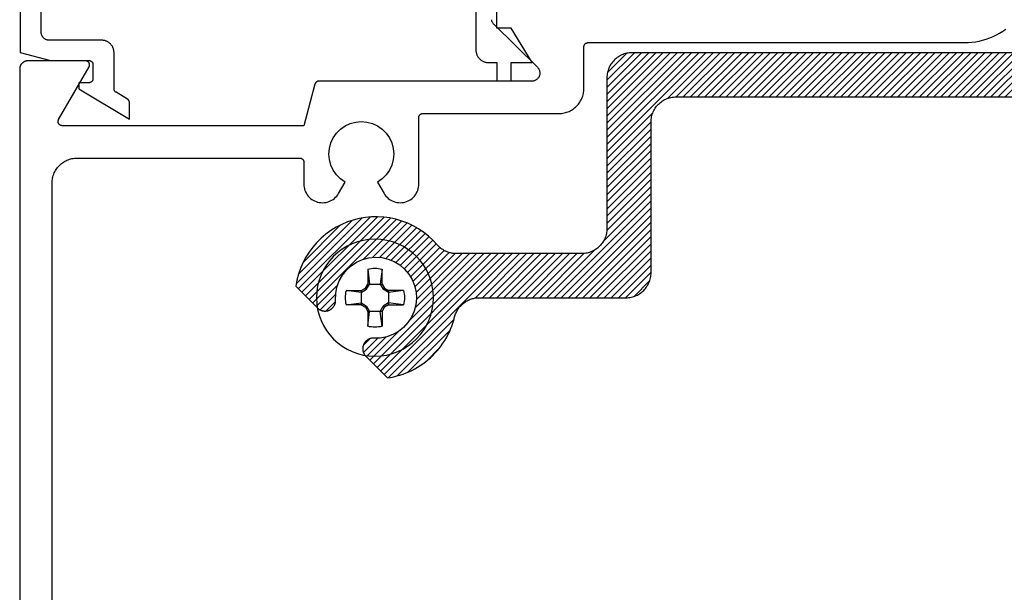
# Model space of a CAD drawing. Units: inches. Extents: x 0 to 108, y 0 to 43.
# Drawn here: x 24 to 26, y 8 to 10 of the extents above; entities that cross this region are included whole.
import ezdxf

# ---------------------------------------------------------------- set-up
doc = ezdxf.new("R2010")
doc.units = ezdxf.units.IN
doc.header["$MEASUREMENT"] = 0
doc.layers.add('Arcadia-Profile', color=5, linetype='Continuous')
doc.layers.add('Arcadia-Shade', color=8, linetype='Continuous')

# ---------------------------------------------------------------- blocks, each defined once
blk = doc.blocks.new('#10_Screw')
at = {"layer": 'Arcadia-Profile'}
for p, q in [((-0.0177, 0.0707), (-0.0131, 0.0337)), ((-0.0177, 0.0337), (-0.0177, 0.0707)), ((0.0177, 0.0707), (0.0131, 0.0337)), ((0.0177, 0.0707), (0.0177, 0.0337)), ((-0.0177, 0.0337), (-0.0235, 0.0235)), ((-0.0131, 0.0337), (-0.0207, 0.0207)), ((0.0177, 0.0337), (-0.0177, 0.0337)), ((0.0207, 0.0207), (0.0131, 0.0337)), ((0.0235, 0.0235), (0.0177, 0.0337)), ((-0.0707, 0.0177), (-0.0337, 0.0131)), ((-0.0707, 0.0177), (-0.0337, 0.0177)), ((-0.0235, 0.0235), (-0.0337, 0.0177)), ((-0.0337, 0.0131), (-0.0207, 0.0207)), ((-0.0337, 0.0177), (-0.0337, -0.0177)), ((-0.0207, 0.0207), (-0.0235, 0.0235)), ((0.0207, 0.0207), (0.0235, 0.0235)), ((0.0337, 0.0131), (0.0207, 0.0207)), ((0.0337, 0.0177), (0.0235, 0.0235)), ((0.0337, 0.0131), (0.0707, 0.0177)), ((0.0707, 0.0177), (0.0337, 0.0177)), ((0.0337, 0.0177), (0.0337, -0.0177)), ((-0.0707, -0.0177), (-0.0337, -0.0131)), ((-0.0337, -0.0177), (-0.0707, -0.0177)), ((-0.0337, -0.0131), (-0.0207, -0.0207)), ((-0.0337, -0.0177), (-0.0235, -0.0235)), ((-0.0207, -0.0207), (-0.0235, -0.0235)), ((-0.0177, -0.0337), (-0.0235, -0.0235)), ((-0.0131, -0.0337), (-0.0207, -0.0207)), ((0.0207, -0.0207), (0.0131, -0.0337)), ((0.0235, -0.0235), (0.0177, -0.0337)), ((0.0337, -0.0131), (0.0207, -0.0207)), ((0.0207, -0.0207), (0.0235, -0.0235)), ((0.0337, -0.0177), (0.0235, -0.0235)), ((0.0707, -0.0177), (0.0337, -0.0131)), ((0.0337, -0.0177), (0.0707, -0.0177)), ((-0.0177, -0.0707), (-0.0131, -0.0337)), ((-0.0177, -0.0337), (-0.0177, -0.0707)), ((-0.0177, -0.0337), (0.0177, -0.0337)), ((0.0177, -0.0707), (0.0131, -0.0337)), ((0.0177, -0.0337), (0.0177, -0.0707))]:
    blk.add_line(p, q, dxfattribs=at)
blk.add_circle((0, 0), 0.1445, dxfattribs=at)
for start, end in [(75.9495, 104.0504), (165.9498, 194.0504), (0, 14.0503), (345.9495, 0), (255.9496, 284.0505)]:
    blk.add_arc((0, 0), 0.0728, start, end, dxfattribs=at)

msp = doc.modelspace()

# ---------------------------------------------------------------- hatches: boundary and pattern name
at = {"layer": 'Arcadia-Shade', "lineweight": -3}
h = msp.add_hatch(dxfattribs=at)
h.set_pattern_fill('ANSI31', color=256, scale=0.1, style=0)
h.set_pattern_definition([(45, (-262.391798, -490.751071), (-0.00883883476, 0.00883883476), [])])
h.paths.add_polyline_path([(26.93574, 10.19218), (26.93574, 10.34568), (26.93569, 10.34749), (26.93555, 10.34929), (26.93532, 10.35108), (26.93499, 10.35286), (26.93457, 10.35461), (26.93405, 10.35634), (26.93345, 10.35805), (26.93276, 10.35972), (26.93198, 10.36135), (26.93112, 10.36293), (26.93018, 10.36447), (26.92915, 10.36596), (26.92805, 10.36739), (26.92688, 10.36877), (26.92564, 10.37008), (26.92433, 10.37132), (26.92295, 10.37249), (26.92152, 10.37359), (26.92003, 10.37462), (26.91849, 10.37556), (26.9169, 10.37642), (26.91527, 10.3772), (26.91361, 10.37789), (26.9119, 10.37849), (26.91017, 10.37901), (26.90841, 10.37943), (26.90664, 10.37976), (26.90485, 10.37999), (26.90305, 10.38014), (26.90124, 10.38018), (26.90024, 10.38018), (26.89844, 10.38014), (26.89664, 10.37999), (26.89484, 10.37976), (26.89307, 10.37943), (26.89131, 10.37901), (26.88958, 10.37849), (26.88788, 10.37789), (26.88621, 10.3772), (26.88458, 10.37642), (26.88299, 10.37556), (26.88145, 10.37462), (26.87996, 10.37359), (26.87853, 10.37249), (26.87716, 10.37132), (26.87585, 10.37008), (26.8746, 10.36877), (26.87343, 10.36739), (26.87233, 10.36596), (26.87131, 10.36447), (26.87036, 10.36293), (26.8695, 10.36135), (26.86872, 10.35972), (26.86803, 10.35805), (26.86743, 10.35634), (26.86692, 10.35461), (26.8665, 10.35286), (26.86617, 10.35108), (26.86593, 10.34929), (26.86579, 10.34749), (26.86574, 10.34568), (26.86574, 10.19218), (26.86566, 10.18894), (26.8654, 10.1857), (26.86498, 10.18248), (26.86439, 10.17929), (26.86363, 10.17614), (26.86271, 10.17302), (26.86162, 10.16996), (26.86038, 10.16697), (26.85898, 10.16404), (26.85744, 10.16118), (26.85574, 10.15842), (26.8539, 10.15574), (26.85192, 10.15317), (26.84982, 10.1507), (26.84758, 10.14834), (26.84523, 10.14611), (26.84276, 10.144), (26.84018, 10.14202), (26.83751, 10.14019), (26.83474, 10.13849), (26.83189, 10.13694), (26.82896, 10.13554), (26.82596, 10.1343), (26.8229, 10.13322), (26.81979, 10.1323), (26.81663, 10.13154), (26.81344, 10.13095), (26.81022, 10.13052), (26.80699, 10.13027), (26.80374, 10.13018), (26.65374, 10.13018), (26.6505, 10.1301), (26.64726, 10.12984), (26.64404, 10.12942), (26.64085, 10.12883), (26.63769, 10.12807), (26.63458, 10.12715), (26.63152, 10.12606), (26.62852, 10.12482), (26.62559, 10.12343), (26.62274, 10.12188), (26.61997, 10.12018), (26.6173, 10.11834), (26.61472, 10.11637), (26.61226, 10.11426), (26.6099, 10.11202), (26.60767, 10.10967), (26.60556, 10.1072), (26.60358, 10.10463), (26.60174, 10.10195), (26.60005, 10.09918), (26.5985, 10.09633), (26.5971, 10.0934), (26.59586, 10.0904), (26.59478, 10.08734), (26.59385, 10.08423), (26.5931, 10.08107), (26.5925, 10.07788), (26.59208, 10.07466), (26.59183, 10.07143), (26.59174, 10.06818), (26.59174, 9.69218), (26.59166, 9.68894), (26.5914, 9.6857), (26.59098, 9.68248), (26.59039, 9.67929), (26.58963, 9.67614), (26.58871, 9.67302), (26.58762, 9.66996), (26.58638, 9.66697), (26.58498, 9.66404), (26.58343, 9.66118), (26.58174, 9.65842), (26.5799, 9.65574), (26.57792, 9.65317), (26.57582, 9.6507), (26.57358, 9.64834), (26.57123, 9.64611), (26.56876, 9.644), (26.56618, 9.64202), (26.56351, 9.64019), (26.56074, 9.63849), (26.55789, 9.63694), (26.55496, 9.63554), (26.55196, 9.6343), (26.5489, 9.63322), (26.54579, 9.6323), (26.54263, 9.63154), (26.53944, 9.63095), (26.53622, 9.63052), (26.53299, 9.63027), (26.52974, 9.63018), (25.56874, 9.63018), (25.5655, 9.6301), (25.56226, 9.62984), (25.55904, 9.62942), (25.55585, 9.62883), (25.55269, 9.62807), (25.54958, 9.62715), (25.54652, 9.62607), (25.54352, 9.62482), (25.54059, 9.62343), (25.53774, 9.62188), (25.53497, 9.62018), (25.5323, 9.61834), (25.52972, 9.61637), (25.52726, 9.61426), (25.5249, 9.61202), (25.52267, 9.60967), (25.52056, 9.6072), (25.51858, 9.60463), (25.51674, 9.60195), (25.51505, 9.59918), (25.5135, 9.59633), (25.5121, 9.5934), (25.51086, 9.5904), (25.50978, 9.58734), (25.50885, 9.58423), (25.5081, 9.58107), (25.5075, 9.57788), (25.50708, 9.57466), (25.50683, 9.57143), (25.50674, 9.56818), (25.50674, 9.19618), (25.50666, 9.19294), (25.5064, 9.1897), (25.50598, 9.18648), (25.50539, 9.18329), (25.50463, 9.18014), (25.50371, 9.17702), (25.50262, 9.17396), (25.50138, 9.17097), (25.49998, 9.16804), (25.49843, 9.16518), (25.49674, 9.16242), (25.4949, 9.15974), (25.49292, 9.15717), (25.49082, 9.1547), (25.48858, 9.15234), (25.48623, 9.15011), (25.48376, 9.148), (25.48118, 9.14602), (25.47851, 9.14419), (25.47574, 9.14249), (25.47289, 9.14094), (25.46996, 9.13954), (25.46696, 9.1383), (25.4639, 9.13722), (25.46079, 9.1363), (25.45763, 9.13554), (25.45444, 9.13495), (25.45122, 9.13452), (25.44799, 9.13427), (25.44474, 9.13418), (25.13474, 9.13418), (25.13297, 9.13421), (25.13119, 9.13429), (25.12942, 9.13441), (25.12765, 9.13459), (25.12589, 9.13482), (25.12414, 9.1351), (25.12239, 9.13543), (25.12065, 9.13581), (25.11893, 9.13623), (25.11722, 9.13671), (25.11552, 9.13724), (25.11384, 9.13781), (25.11218, 9.13844), (25.11053, 9.13911), (25.10891, 9.13982), (25.1073, 9.14059), (25.10572, 9.1414), (25.10416, 9.14225), (25.10263, 9.14315), (25.10112, 9.14409), (25.09964, 9.14507), (25.09819, 9.1461), (25.09677, 9.14717), (25.09539, 9.14828), (25.09403, 9.14942), (25.09271, 9.15061), (25.09142, 9.15183), (25.09016, 9.15309), (25.08895, 9.15439), (25.08777, 9.15572), (25.07738, 9.16689), (25.06617, 9.17723), (25.0542, 9.18669), (25.04155, 9.19521), (25.02829, 9.20274), (25.01449, 9.20924), (25.00023, 9.21467), (24.98561, 9.219), (24.97069, 9.22219), (24.95558, 9.22425), (24.94035, 9.22514), (24.9251, 9.22487), (24.90991, 9.22344), (24.89488, 9.22086), (24.88009, 9.21714), (24.86562, 9.2123), (24.85156, 9.20637), (24.838, 9.19939), (24.82501, 9.1914), (24.81267, 9.18244), (24.80104, 9.17256), (24.7902, 9.16183), (24.78021, 9.1503), (24.77113, 9.13805), (24.76301, 9.12514), (24.7559, 9.11164), (24.74983, 9.09765), (24.74485, 9.08323), (24.74098, 9.06847), (24.73825, 9.05347), (24.79178, 8.99993), (24.79244, 8.9993), (24.79311, 8.9987), (24.79381, 8.99811), (24.79452, 8.99755), (24.79526, 8.99702), (24.79601, 8.99651), (24.79678, 8.99603), (24.79756, 8.99558), (24.79837, 8.99515), (24.79918, 8.99476), (24.80001, 8.99439), (24.80085, 8.99405), (24.8017, 8.99374), (24.80257, 8.99346), (24.80344, 8.99321), (24.80432, 8.99299), (24.80521, 8.9928), (24.8061, 8.99264), (24.807, 8.99251), (24.8079, 8.99242), (24.80881, 8.99236), (24.80972, 8.99232), (24.81062, 8.99232), (24.81153, 8.99236), (24.81243, 8.99242), (24.81334, 8.99251), (24.81424, 8.99264), (24.81513, 8.9928), (24.81602, 8.99299), (24.8169, 8.99321), (24.81715, 8.99327), (24.81829, 8.99361), (24.8194, 8.99399), (24.8205, 8.99442), (24.82158, 8.9949), (24.82264, 8.99543), (24.82367, 8.99601), (24.82467, 8.99664), (24.82564, 8.99731), (24.82658, 8.99802), (24.82749, 8.99877), (24.82837, 8.99957), (24.8292, 9.0004), (24.83, 9.00128), (24.83076, 9.00218), (24.83147, 9.00312), (24.83214, 9.00409), (24.83277, 9.0051), (24.83335, 9.00612), (24.83388, 9.00718), (24.83437, 9.00825), (24.8348, 9.00935), (24.83519, 9.01047), (24.83552, 9.0116), (24.83581, 9.01275), (24.83604, 9.01391), (24.83621, 9.01507), (24.83634, 9.01625), (24.83641, 9.01743), (24.83642, 9.01861), (24.83639, 9.01979), (24.83681, 9.03583), (24.83979, 9.05161), (24.84526, 9.0667), (24.85308, 9.08072), (24.86303, 9.09331), (24.87487, 9.10414), (24.8883, 9.11294), (24.90295, 9.11948), (24.91847, 9.12359), (24.93444, 9.12517), (24.95046, 9.12417), (24.96611, 9.12062), (24.981, 9.11461), (24.99473, 9.1063), (25.00695, 9.09589), (25.01735, 9.08367), (25.02567, 9.06994), (25.03167, 9.05506), (25.03522, 9.0394), (25.03623, 9.02338), (25.03465, 9.00741), (25.03054, 8.9919), (25.024, 8.97724), (25.0152, 8.96382), (25.00436, 8.95198), (24.99177, 8.94202), (24.97775, 8.93421), (24.96266, 8.92874), (24.94689, 8.92575), (24.93085, 8.92533), (24.92967, 8.92537), (24.92849, 8.92535), (24.92731, 8.92528), (24.92613, 8.92515), (24.92497, 8.92498), (24.92381, 8.92475), (24.92266, 8.92447), (24.92153, 8.92413), (24.92041, 8.92375), (24.91931, 8.92331), (24.91824, 8.92283), (24.91718, 8.92229), (24.91615, 8.92171), (24.91515, 8.92108), (24.91418, 8.92041), (24.91324, 8.9197), (24.91233, 8.91894), (24.91146, 8.91814), (24.91063, 8.91731), (24.90983, 8.91643), (24.90908, 8.91553), (24.90836, 8.91458), (24.9077, 8.91361), (24.90707, 8.91261), (24.90649, 8.91158), (24.90596, 8.91052), (24.90548, 8.90945), (24.90505, 8.90835), (24.90466, 8.90723), (24.90433, 8.9061), (24.90426, 8.90584), (24.90404, 8.90496), (24.90386, 8.90407), (24.9037, 8.90318), (24.90357, 8.90228), (24.90348, 8.90138), (24.90341, 8.90047), (24.90338, 8.89956), (24.90338, 8.89866), (24.90341, 8.89775), (24.90348, 8.89684), (24.90357, 8.89594), (24.9037, 8.89504), (24.90386, 8.89415), (24.90404, 8.89326), (24.90426, 8.89238), (24.90451, 8.89151), (24.90479, 8.89065), (24.9051, 8.88979), (24.90544, 8.88895), (24.90581, 8.88812), (24.90621, 8.88731), (24.90664, 8.88651), (24.90709, 8.88572), (24.90757, 8.88495), (24.90808, 8.8842), (24.90861, 8.88346), (24.90917, 8.88275), (24.90975, 8.88205), (24.91036, 8.88138), (24.91099, 8.88073), (24.96453, 8.82719), (24.97235, 8.82847), (24.98013, 8.83006), (24.98783, 8.83195), (24.99545, 8.83415), (25.00298, 8.83665), (25.01041, 8.83944), (25.01771, 8.84253), (25.02489, 8.8459), (25.03193, 8.84956), (25.03882, 8.85349), (25.04555, 8.8577), (25.05211, 8.86216), (25.05848, 8.86689), (25.06466, 8.87186), (25.07064, 8.87707), (25.07641, 8.88252), (25.08195, 8.88819), (25.08727, 8.89407), (25.09235, 8.90017), (25.09719, 8.90646), (25.10177, 8.91293), (25.10609, 8.91958), (25.11014, 8.9264), (25.11393, 8.93338), (25.11743, 8.9405), (25.12064, 8.94775), (25.12357, 8.95512), (25.1262, 8.9626), (25.12853, 8.97019), (25.13056, 8.97786), (25.13127, 8.98051), (25.1321, 8.98314), (25.13304, 8.98572), (25.1341, 8.98827), (25.13527, 8.99076), (25.13655, 8.99319), (25.13793, 8.99557), (25.13942, 8.99789), (25.14101, 9.00013), (25.1427, 9.00231), (25.14449, 9.0044), (25.14636, 9.00642), (25.14832, 9.00835), (25.15037, 9.01019), (25.1525, 9.01194), (25.1547, 9.01359), (25.15697, 9.01514), (25.15931, 9.01659), (25.16171, 9.01794), (25.16417, 9.01917), (25.16668, 9.0203), (25.16924, 9.02131), (25.17184, 9.02221), (25.17448, 9.023), (25.17715, 9.02366), (25.17985, 9.02421), (25.18257, 9.02463), (25.1853, 9.02494), (25.18805, 9.02512), (25.1908, 9.02518), (25.55374, 9.02518), (25.55699, 9.02527), (25.56022, 9.02552), (25.56344, 9.02595), (25.56663, 9.02654), (25.56979, 9.0273), (25.5729, 9.02822), (25.57596, 9.0293), (25.57896, 9.03054), (25.58189, 9.03194), (25.58474, 9.03349), (25.58751, 9.03519), (25.59018, 9.03702), (25.59276, 9.039), (25.59523, 9.04111), (25.59758, 9.04334), (25.59982, 9.0457), (25.60192, 9.04817), (25.6039, 9.05074), (25.60574, 9.05342), (25.60743, 9.05618), (25.60898, 9.05904), (25.61038, 9.06197), (25.61162, 9.06496), (25.61271, 9.06802), (25.61363, 9.07114), (25.61439, 9.07429), (25.61498, 9.07748), (25.6154, 9.0807), (25.61566, 9.08394), (25.61574, 9.08718), (25.61574, 9.45918), (25.61583, 9.46243), (25.61608, 9.46566), (25.6165, 9.46888), (25.6171, 9.47207), (25.61785, 9.47523), (25.61878, 9.47834), (25.61986, 9.4814), (25.6211, 9.4844), (25.6225, 9.48733), (25.62405, 9.49018), (25.62574, 9.49295), (25.62758, 9.49563), (25.62956, 9.4982), (25.63167, 9.50067), (25.6339, 9.50302), (25.63626, 9.50526), (25.63872, 9.50737), (25.6413, 9.50934), (25.64397, 9.51118), (25.64674, 9.51288), (25.64959, 9.51443), (25.65252, 9.51582), (25.65552, 9.51707), (25.65858, 9.51815), (25.66169, 9.51907), (25.66485, 9.51983), (25.66804, 9.52042), (25.67126, 9.52084), (25.6745, 9.5211), (25.67774, 9.52118), (26.63874, 9.52118), (26.64199, 9.52127), (26.64522, 9.52152), (26.64844, 9.52195), (26.65163, 9.52254), (26.65479, 9.5233), (26.6579, 9.52422), (26.66096, 9.5253), (26.66396, 9.52654), (26.66689, 9.52794), (26.66974, 9.52949), (26.67251, 9.53119), (26.67518, 9.53302), (26.67776, 9.535), (26.68023, 9.53711), (26.68258, 9.53934), (26.68482, 9.5417), (26.68692, 9.54417), (26.6889, 9.54674), (26.69074, 9.54942), (26.69243, 9.55218), (26.69398, 9.55504), (26.69538, 9.55797), (26.69662, 9.56096), (26.69771, 9.56402), (26.69863, 9.56714), (26.69939, 9.57029), (26.69998, 9.57348), (26.7004, 9.5767), (26.70066, 9.57994), (26.70074, 9.58318), (26.70074, 9.74798), (26.70755, 9.74422), (26.71451, 9.74073), (26.72159, 9.73751), (26.72879, 9.73457), (26.73611, 9.73192), (26.74352, 9.72954), (26.75101, 9.72746), (26.75859, 9.72568), (26.76622, 9.72418), (26.77391, 9.72299), (26.78164, 9.7221), (26.7894, 9.72151), (26.79717, 9.72122), (26.80495, 9.72123), (26.81272, 9.72154), (26.82048, 9.72216), (26.82821, 9.72308), (26.83589, 9.7243), (26.84352, 9.72581), (26.85109, 9.72762), (26.85858, 9.72973), (26.86598, 9.73212), (26.87328, 9.7348), (26.88048, 9.73777), (26.88755, 9.74101), (26.89449, 9.74452), (26.90129, 9.7483), (26.90794, 9.75234), (26.91443, 9.75664), (26.92074, 9.76118), (26.92074, 9.83678), (26.92066, 9.83888), (26.9204, 9.84097), (26.91999, 9.84303), (26.9194, 9.84505), (26.91866, 9.84701), (26.91776, 9.84892), (26.91671, 9.85074), (26.91552, 9.85247), (26.91419, 9.8541), (26.91274, 9.85562), (26.91117, 9.85702), (26.9095, 9.85829), (26.90772, 9.85942), (26.90586, 9.8604), (26.90393, 9.86123), (26.90194, 9.86191), (26.8999, 9.86242), (26.89783, 9.86276), (26.89573, 9.86294), (26.89363, 9.86295), (26.89153, 9.8628), (26.88946, 9.86247), (26.88741, 9.86198), (26.88541, 9.86133), (26.88347, 9.86051), (26.88161, 9.85955), (26.87982, 9.85844), (26.87813, 9.85719), (26.87655, 9.8558), (26.87508, 9.8543), (26.86343, 9.84327), (26.85016, 9.83425), (26.83562, 9.82746), (26.82018, 9.82309), (26.80424, 9.82124), (26.78821, 9.82197), (26.7725, 9.82525), (26.75752, 9.83101), (26.74365, 9.83908), (26.73125, 9.84927), (26.72065, 9.86131), (26.7121, 9.87489), (26.70584, 9.88966), (26.70202, 9.90525), (26.70074, 9.92124), (26.70204, 9.93724), (26.70588, 9.95282), (26.71216, 9.96758), (26.72072, 9.98116), (26.73134, 9.99318), (26.74375, 10.00336), (26.75763, 10.01141), (26.77262, 10.01715), (26.78833, 10.02041), (26.80436, 10.02112), (26.8203, 10.01925), (26.83573, 10.01486), (26.85026, 10.00806), (26.86352, 9.99902), (26.87516, 9.98798), (26.87597, 9.98712), (26.87682, 9.98629), (26.8777, 9.98551), (26.87862, 9.98477), (26.87957, 9.98407), (26.88055, 9.98341), (26.88156, 9.9828), (26.8826, 9.98223), (26.88366, 9.98172), (26.88475, 9.98125), (26.88585, 9.98083), (26.88697, 9.98046), (26.88811, 9.98014), (26.88926, 9.97988), (26.89042, 9.97967), (26.89159, 9.97951), (26.89277, 9.9794), (26.89395, 9.97935), (26.89513, 9.97935), (26.89631, 9.97941), (26.89749, 9.97951), (26.89866, 9.97968), (26.89982, 9.97989), (26.90097, 9.98016), (26.90211, 9.98048), (26.90323, 9.98085), (26.90433, 9.98127), (26.90542, 9.98174), (26.90648, 9.98226), (26.90751, 9.98283), (26.97395, 10.02118), (27.45754, 10.02118), (27.52397, 9.98283), (27.52501, 9.98226), (27.52607, 9.98174), (27.52715, 9.98127), (27.52825, 9.98085), (27.52938, 9.98048), (27.53051, 9.98016), (27.53166, 9.97989), (27.53282, 9.97968), (27.53399, 9.97951), (27.53517, 9.97941), (27.53635, 9.97935), (27.53753, 9.97935), (27.53871, 9.9794), (27.53989, 9.97951), (27.54106, 9.97967), (27.54222, 9.97988), (27.54337, 9.98014), (27.54451, 9.98046), (27.54563, 9.98083), (27.54674, 9.98125), (27.54782, 9.98172), (27.54888, 9.98223), (27.54992, 9.9828), (27.55093, 9.98341), (27.55191, 9.98407), (27.55286, 9.98477), (27.55378, 9.98551), (27.55466, 9.98629), (27.55551, 9.98712), (27.55632, 9.98798), (27.56797, 9.99902), (27.58123, 10.00806), (27.59576, 10.01487), (27.6112, 10.01926), (27.62715, 10.02112), (27.64318, 10.02041), (27.65889, 10.01714), (27.67388, 10.0114), (27.68776, 10.00333), (27.70017, 9.99315), (27.71079, 9.98112), (27.71935, 9.96754), (27.72562, 9.95277), (27.72945, 9.93718), (27.73074, 9.92118), (27.72945, 9.90518), (27.72562, 9.8896), (27.71935, 9.87483), (27.71079, 9.86125), (27.70017, 9.84921), (27.68776, 9.83903), (27.67388, 9.83097), (27.65889, 9.82523), (27.64318, 9.82196), (27.62715, 9.82125), (27.6112, 9.82311), (27.59576, 9.8275), (27.58123, 9.8343), (27.56797, 9.84334), (27.55632, 9.85439), (27.55551, 9.85525), (27.55466, 9.85607), (27.55378, 9.85686), (27.55286, 9.8576), (27.55191, 9.8583), (27.55093, 9.85896), (27.54992, 9.85957), (27.54888, 9.86013), (27.54782, 9.86065), (27.54674, 9.86112), (27.54563, 9.86154), (27.54451, 9.86191), (27.54337, 9.86222), (27.54222, 9.86249), (27.54106, 9.8627), (27.53989, 9.86286), (27.53871, 9.86296), (27.53753, 9.86302), (27.53635, 9.86301), (27.53517, 9.86296), (27.53399, 9.86285), (27.53282, 9.86269), (27.53166, 9.86247), (27.53051, 9.86221), (27.52938, 9.86189), (27.52825, 9.86152), (27.52715, 9.8611), (27.52607, 9.86063), (27.52501, 9.86011), (27.52397, 9.85954), (27.52374, 9.85941), (27.52296, 9.85894), (27.5222, 9.85844), (27.52146, 9.85792), (27.52073, 9.85738), (27.52003, 9.85681), (27.51934, 9.85621), (27.51868, 9.85559), (27.51804, 9.85495), (27.51742, 9.85429), (27.51682, 9.8536), (27.51625, 9.8529), (27.51571, 9.85217), (27.51519, 9.85143), (27.51469, 9.85067), (27.51422, 9.84989), (27.51378, 9.8491), (27.51337, 9.84829), (27.51299, 9.84746), (27.51263, 9.84663), (27.51231, 9.84578), (27.51201, 9.84492), (27.51175, 9.84406), (27.51151, 9.84318), (27.51131, 9.8423), (27.51114, 9.8414), (27.51099, 9.84051), (27.51088, 9.83961), (27.5108, 9.8387), (27.51076, 9.8378), (27.51074, 9.83689), (27.51074, 9.76118), (27.53045, 9.74815), (27.55155, 9.73753), (27.57377, 9.72947), (27.59677, 9.72409), (27.62025, 9.72146), (27.64388, 9.72162), (27.66732, 9.72456), (27.69026, 9.73024), (27.71236, 9.73859), (27.73332, 9.74949), (27.75285, 9.76279), (27.77068, 9.7783), (27.78656, 9.7958), (27.80026, 9.81505), (27.81159, 9.83578), (27.8204, 9.8577), (27.82656, 9.88051), (27.82999, 9.90389), (27.83064, 9.92751), (27.8285, 9.95104), (27.8236, 9.97415), (27.81601, 9.99652), (27.80583, 10.01785), (27.79321, 10.03782), (27.77832, 10.05617), (27.76137, 10.07263), (27.7426, 10.08698), (27.72227, 10.09901), (27.70066, 10.10856), (27.67807, 10.1155), (27.67541, 10.11621), (27.67279, 10.11704), (27.6702, 10.11798), (27.66766, 10.11904), (27.66517, 10.12021), (27.66273, 10.12149), (27.66035, 10.12287), (27.65804, 10.12436), (27.65579, 10.12595), (27.65362, 10.12764), (27.65152, 10.12943), (27.64951, 10.1313), (27.64758, 10.13327), (27.64574, 10.13531), (27.64399, 10.13744), (27.64234, 10.13964), (27.64078, 10.14191), (27.63933, 10.14425), (27.63799, 10.14665), (27.63675, 10.14911), (27.63563, 10.15162), (27.63461, 10.15418), (27.63371, 10.15678), (27.63293, 10.15942), (27.63226, 10.16209), (27.63172, 10.16479), (27.63129, 10.16751), (27.63099, 10.17024), (27.6308, 10.17299), (27.63074, 10.17574), (27.63074, 10.34568), (27.63069, 10.34749), (27.63055, 10.34929), (27.63032, 10.35108), (27.62999, 10.35286), (27.62957, 10.35461), (27.62905, 10.35634), (27.62845, 10.35805), (27.62776, 10.35972), (27.62698, 10.36135), (27.62612, 10.36293), (27.62518, 10.36447), (27.62415, 10.36596), (27.62305, 10.36739), (27.62188, 10.36877), (27.62064, 10.37008), (27.61933, 10.37132), (27.61795, 10.37249), (27.61652, 10.37359), (27.61503, 10.37462), (27.61349, 10.37556), (27.6119, 10.37642), (27.61027, 10.3772), (27.60861, 10.37789), (27.6069, 10.37849), (27.60517, 10.37901), (27.60341, 10.37943), (27.60164, 10.37976), (27.59985, 10.37999), (27.59805, 10.38014), (27.59624, 10.38018), (27.59524, 10.38018), (27.59344, 10.38014), (27.59164, 10.37999), (27.58984, 10.37976), (27.58807, 10.37943), (27.58631, 10.37901), (27.58458, 10.37849), (27.58288, 10.37789), (27.58121, 10.3772), (27.57958, 10.37642), (27.57799, 10.37556), (27.57645, 10.37462), (27.57496, 10.37359), (27.57353, 10.37249), (27.57216, 10.37132), (27.57085, 10.37008), (27.5696, 10.36877), (27.56843, 10.36739), (27.56733, 10.36596), (27.56631, 10.36447), (27.56536, 10.36293), (27.5645, 10.36135), (27.56372, 10.35972), (27.56303, 10.35805), (27.56243, 10.35634), (27.56192, 10.35461), (27.5615, 10.35286), (27.56117, 10.35108), (27.56093, 10.34929), (27.56079, 10.34749), (27.56074, 10.34568), (27.56074, 10.19218), (27.56066, 10.18894), (27.5604, 10.1857), (27.55998, 10.18248), (27.55939, 10.17929), (27.55863, 10.17614), (27.55771, 10.17302), (27.55662, 10.16996), (27.55538, 10.16697), (27.55398, 10.16404), (27.55244, 10.16118), (27.55074, 10.15842), (27.5489, 10.15574), (27.54692, 10.15317), (27.54482, 10.1507), (27.54258, 10.14834), (27.54023, 10.14611), (27.53776, 10.144), (27.53518, 10.14202), (27.53251, 10.14019), (27.52974, 10.13849), (27.52689, 10.13694), (27.52396, 10.13554), (27.52096, 10.1343), (27.5179, 10.13322), (27.51479, 10.1323), (27.51163, 10.13154), (27.50844, 10.13095), (27.50522, 10.13052), (27.50199, 10.13027), (27.49874, 10.13018), (27.27324, 10.13018), (27.24824, 10.10518), (27.22324, 10.13018), (26.99774, 10.13018), (26.9945, 10.13027), (26.99126, 10.13052), (26.98804, 10.13095), (26.98485, 10.13154), (26.98169, 10.1323), (26.97858, 10.13322), (26.97552, 10.1343), (26.97252, 10.13554), (26.96959, 10.13694), (26.96674, 10.13849), (26.96397, 10.14019), (26.9613, 10.14202), (26.95872, 10.144), (26.95626, 10.14611), (26.9539, 10.14834), (26.95167, 10.1507), (26.94956, 10.15317), (26.94758, 10.15574), (26.94574, 10.15842), (26.94405, 10.16118), (26.9425, 10.16404), (26.9411, 10.16697), (26.93986, 10.16996), (26.93878, 10.17302), (26.93785, 10.17614), (26.9371, 10.17929), (26.9365, 10.18248), (26.93608, 10.1857), (26.93583, 10.18894)])

# ---------------------------------------------------------------- linework, layer by layer
at = {"layer": 'Arcadia-Profile'}
for points in [[(24.05709, 10.4661), (24.05709, 9.6311), (24.13173, 9.6111), (24.22709, 9.6111), (24.22761, 9.61109), (24.22813, 9.61105), (24.22865, 9.61098), (24.22917, 9.61088), (24.22968, 9.61076), (24.23018, 9.61061), (24.23067, 9.61044), (24.23116, 9.61024), (24.23163, 9.61001), (24.23209, 9.60976), (24.23254, 9.60949), (24.23297, 9.60919), (24.23338, 9.60887), (24.23378, 9.60853), (24.23416, 9.60817), (24.23452, 9.60779), (24.23486, 9.6074), (24.23518, 9.60698), (24.23548, 9.60655), (24.23575, 9.6061), (24.236, 9.60564), (24.23623, 9.60517), (24.23643, 9.60469), (24.2366, 9.60419), (24.23675, 9.60369), (24.23687, 9.60318), (24.23697, 9.60267), (24.23703, 9.60215), (24.23708, 9.60163), (24.23709, 9.6011), (24.23709, 9.5661), (24.23708, 9.56558), (24.23703, 9.56506), (24.23697, 9.56454), (24.23687, 9.56402), (24.23675, 9.56351), (24.2366, 9.56301), (24.23643, 9.56252), (24.23623, 9.56204), (24.236, 9.56156), (24.23575, 9.5611), (24.23548, 9.56066), (24.23518, 9.56023), (24.23486, 9.55981), (24.23452, 9.55941), (24.23416, 9.55903), (24.23378, 9.55867), (24.23338, 9.55833), (24.23297, 9.55801), (24.23254, 9.55772), (24.23209, 9.55744), (24.23163, 9.55719), (24.23116, 9.55697), (24.23067, 9.55677), (24.23018, 9.55659), (24.22968, 9.55644), (24.22917, 9.55632), (24.22865, 9.55623), (24.22813, 9.55616), (24.22761, 9.55612), (24.22709, 9.5561), (24.20209, 9.5561), (24.20209, 9.5411), (24.32709, 9.4661), (24.32709, 9.50709), (24.32708, 9.50743), (24.32707, 9.50777), (24.32704, 9.50812), (24.327, 9.50846), (24.32694, 9.5088), (24.32688, 9.50913), (24.3268, 9.50947), (24.32671, 9.5098), (24.32662, 9.51013), (24.32651, 9.51046), (24.32638, 9.51078), (24.32625, 9.51109), (24.32611, 9.51141), (24.32596, 9.51171), (24.32579, 9.51202), (24.32562, 9.51231), (24.32543, 9.5126), (24.32524, 9.51288), (24.32503, 9.51316), (24.32482, 9.51343), (24.3246, 9.51369), (24.32437, 9.51395), (24.32413, 9.51419), (24.32388, 9.51443), (24.32362, 9.51466), (24.32336, 9.51488), (24.32309, 9.51509), (24.32281, 9.51529), (24.32253, 9.51548), (24.32223, 9.51566), (24.29394, 9.53264), (24.29365, 9.53282), (24.29337, 9.53301), (24.29309, 9.53321), (24.29282, 9.53342), (24.29256, 9.53364), (24.2923, 9.53387), (24.29205, 9.53411), (24.29181, 9.53436), (24.29158, 9.53461), (24.29136, 9.53487), (24.29114, 9.53514), (24.29094, 9.53542), (24.29075, 9.5357), (24.29056, 9.53599), (24.29039, 9.53629), (24.29022, 9.53659), (24.29007, 9.53689), (24.28993, 9.53721), (24.28979, 9.53752), (24.28967, 9.53784), (24.28956, 9.53817), (24.28946, 9.5385), (24.28938, 9.53883), (24.2893, 9.53917), (24.28924, 9.5395), (24.28918, 9.53984), (24.28914, 9.54018), (24.28911, 9.54053), (24.2891, 9.54087), (24.28909, 9.54121), (24.28909, 9.6301), (24.28905, 9.63173), (24.28892, 9.63334), (24.28871, 9.63495), (24.28841, 9.63655), (24.28803, 9.63813), (24.28757, 9.63968), (24.28703, 9.64121), (24.28641, 9.64271), (24.28571, 9.64418), (24.28494, 9.6456), (24.28409, 9.64699), (24.28317, 9.64832), (24.28218, 9.64961), (24.28113, 9.65085), (24.28001, 9.65202), (24.27883, 9.65314), (24.2776, 9.65419), (24.27631, 9.65518), (24.27497, 9.6561), (24.27359, 9.65695), (24.27216, 9.65772), (24.2707, 9.65842), (24.2692, 9.65904), (24.26767, 9.65959), (24.26611, 9.66005), (24.26453, 9.66043), (24.26294, 9.66072), (24.26133, 9.66093), (24.25971, 9.66106), (24.25809, 9.6611), (24.12909, 9.6611), (24.12804, 9.66113), (24.127, 9.66121), (24.12596, 9.66135), (24.12493, 9.66154), (24.12391, 9.66178), (24.12291, 9.66208), (24.12192, 9.66243), (24.12095, 9.66283), (24.12001, 9.66328), (24.11909, 9.66378), (24.1182, 9.66433), (24.11733, 9.66492), (24.1165, 9.66556), (24.11571, 9.66624), (24.11495, 9.66696), (24.11423, 9.66772), (24.11355, 9.66852), (24.11291, 9.66935), (24.11232, 9.67021), (24.11177, 9.6711), (24.11127, 9.67202), (24.11082, 9.67297), (24.11042, 9.67394), (24.11007, 9.67492), (24.10977, 9.67593), (24.10953, 9.67694), (24.10934, 9.67797), (24.1092, 9.67901), (24.10912, 9.68006), (24.10909, 9.6811), (24.10909, 10.4141)], [(25.18309, 9.7571), (25.18309, 9.6371), (25.18313, 9.63548), (25.18326, 9.63386), (25.18347, 9.63225), (25.18377, 9.63066), (25.18415, 9.62908), (25.18461, 9.62752), (25.18515, 9.62599), (25.18577, 9.62449), (25.18647, 9.62303), (25.18724, 9.6216), (25.18809, 9.62022), (25.18901, 9.61888), (25.19, 9.61759), (25.19105, 9.61636), (25.19217, 9.61518), (25.19335, 9.61407), (25.19458, 9.61301), (25.19587, 9.61202), (25.19721, 9.6111), (25.19859, 9.61026), (25.20002, 9.60948), (25.20148, 9.60878), (25.20298, 9.60816), (25.20451, 9.60762), (25.20607, 9.60716), (25.20764, 9.60678), (25.20924, 9.60648), (25.21085, 9.60627), (25.21247, 9.60615), (25.21409, 9.6061), (25.23509, 9.6061), (25.23509, 9.5611), (25.27009, 9.5611), (25.27009, 9.6061), (25.32209, 9.6061), (25.27009, 9.6911), (25.23509, 9.6911), (25.23509, 9.7361)], [(25.22125, 9.71188), (25.22157, 9.71033), (25.222, 9.70882), (25.22256, 9.70734), (25.22323, 9.70592), (25.22401, 9.70455), (25.22489, 9.70324), (25.22588, 9.70201), (25.22696, 9.70087), (25.3352, 9.59438), (25.33627, 9.59323), (25.33726, 9.592), (25.33814, 9.5907), (25.33892, 9.58933), (25.33959, 9.5879), (25.34015, 9.58643), (25.34059, 9.58491), (25.3409, 9.58337), (25.3411, 9.58181), (25.34117, 9.58023), (25.34112, 9.57866), (25.34094, 9.57709), (25.34064, 9.57554), (25.34022, 9.57402), (25.33968, 9.57254), (25.33902, 9.57111), (25.33826, 9.56973), (25.33739, 9.56842), (25.33642, 9.56718), (25.33535, 9.56602), (25.3342, 9.56495), (25.33296, 9.56397), (25.33165, 9.56309), (25.33028, 9.56232), (25.32885, 9.56166), (25.32737, 9.56111), (25.32585, 9.56068), (25.32431, 9.56037), (25.32274, 9.56018), (25.32117, 9.56012), (24.79513, 9.56012), (24.7947, 9.56011), (24.79426, 9.56008), (24.79383, 9.56004), (24.79339, 9.55997), (24.79297, 9.55989), (24.79254, 9.55978), (24.79212, 9.55966), (24.79171, 9.55952), (24.7913, 9.55936), (24.79091, 9.55919), (24.79051, 9.55899), (24.79013, 9.55878), (24.78976, 9.55856), (24.7894, 9.55831), (24.78904, 9.55806), (24.7887, 9.55778), (24.78838, 9.5575), (24.78806, 9.55719), (24.78776, 9.55688), (24.78747, 9.55655), (24.7872, 9.55621), (24.78694, 9.55586), (24.7867, 9.5555), (24.78647, 9.55512), (24.78626, 9.55474), (24.78607, 9.55435), (24.78589, 9.55395), (24.78573, 9.55354), (24.78559, 9.55313), (24.78547, 9.55271), (24.75798, 9.45012), (24.16093, 9.45012), (24.16023, 9.45015), (24.15954, 9.45022), (24.15885, 9.45034), (24.15817, 9.45051), (24.15751, 9.45073), (24.15686, 9.45099), (24.15623, 9.45129), (24.15563, 9.45164), (24.15505, 9.45203), (24.1545, 9.45246), (24.15398, 9.45293), (24.1535, 9.45343), (24.15305, 9.45397), (24.15264, 9.45453), (24.15227, 9.45512), (24.15194, 9.45574), (24.15166, 9.45638), (24.15142, 9.45703), (24.15123, 9.4577), (24.15108, 9.45839), (24.15098, 9.45908), (24.15093, 9.45977), (24.15093, 9.46047), (24.15098, 9.46117), (24.15108, 9.46186), (24.15123, 9.46254), (24.15142, 9.46321), (24.15166, 9.46387), (24.15194, 9.46451), (24.15227, 9.46512), (24.22732, 9.59512), (24.22765, 9.59574), (24.22793, 9.59638), (24.22817, 9.59703), (24.22837, 9.5977), (24.22851, 9.59839), (24.22861, 9.59908), (24.22866, 9.59977), (24.22866, 9.60047), (24.22861, 9.60117), (24.22851, 9.60186), (24.22837, 9.60254), (24.22817, 9.60321), (24.22793, 9.60387), (24.22765, 9.60451), (24.22732, 9.60512), (24.22695, 9.60571), (24.22654, 9.60628), (24.22609, 9.60681), (24.22561, 9.60732), (24.22509, 9.60778), (24.22454, 9.60821), (24.22396, 9.6086), (24.22336, 9.60895), (24.22273, 9.60926), (24.22208, 9.60952), (24.22142, 9.60974), (24.22074, 9.6099), (24.22005, 9.61003), (24.21936, 9.6101), (24.21866, 9.61012), (24.07598, 9.61012), (24.07494, 9.6101), (24.07389, 9.61001), (24.07285, 9.60988), (24.07183, 9.60969), (24.07081, 9.60944), (24.0698, 9.60914), (24.06882, 9.60879), (24.06785, 9.60839), (24.0669, 9.60794), (24.06598, 9.60744), (24.06509, 9.6069), (24.06423, 9.6063), (24.0634, 9.60567), (24.0626, 9.60499), (24.06184, 9.60426), (24.06112, 9.60351), (24.06044, 9.60271), (24.0598, 9.60188), (24.05921, 9.60102), (24.05866, 9.60012), (24.05816, 9.5992), (24.05771, 9.59826), (24.05731, 9.59729), (24.05696, 9.5963), (24.05667, 9.5953), (24.05642, 9.59428), (24.05623, 9.59325), (24.05609, 9.59221), (24.05601, 9.59117), (24.05598, 9.59012), (24.05598, 6.50512)], [(24.13598, 6.59012), (24.13598, 9.30812), (24.13607, 9.31137), (24.13632, 9.3146), (24.13675, 9.31782), (24.13734, 9.32101), (24.1381, 9.32417), (24.13902, 9.32728), (24.1401, 9.33034), (24.14134, 9.33334), (24.14274, 9.33627), (24.14429, 9.33912), (24.14599, 9.34189), (24.14782, 9.34457), (24.1498, 9.34714), (24.15191, 9.34961), (24.15414, 9.35196), (24.1565, 9.3542), (24.15897, 9.35631), (24.16154, 9.35828), (24.16422, 9.36012), (24.16698, 9.36182), (24.16984, 9.36336), (24.17277, 9.36476), (24.17576, 9.366), (24.17882, 9.36709), (24.18194, 9.36801), (24.18509, 9.36877), (24.18828, 9.36936), (24.1915, 9.36978), (24.19474, 9.37004), (24.19798, 9.37012), (24.74798, 9.37012), (24.74851, 9.37011), (24.74903, 9.37007), (24.74955, 9.37), (24.75006, 9.3699), (24.75057, 9.36978), (24.75107, 9.36963), (24.75157, 9.36946), (24.75205, 9.36926), (24.75252, 9.36903), (24.75298, 9.36878), (24.75343, 9.36851), (24.75386, 9.36821), (24.75428, 9.36789), (24.75467, 9.36755), (24.75505, 9.36719), (24.75542, 9.36681), (24.75576, 9.36642), (24.75607, 9.366), (24.75637, 9.36557), (24.75664, 9.36512), (24.75689, 9.36466), (24.75712, 9.36419), (24.75732, 9.36371), (24.75749, 9.36321), (24.75764, 9.36271), (24.75777, 9.3622), (24.75786, 9.36169), (24.75793, 9.36117), (24.75797, 9.36065), (24.75798, 9.36012), (24.75798, 9.30585), (24.75816, 9.30184), (24.75868, 9.29786), (24.75955, 9.29394), (24.76076, 9.29011), (24.76229, 9.28641), (24.76415, 9.28285), (24.7663, 9.27946), (24.76875, 9.27628), (24.77146, 9.27332), (24.77442, 9.27061), (24.7776, 9.26816), (24.78098, 9.26601), (24.78454, 9.26416), (24.78825, 9.26262), (24.79208, 9.26141), (24.796, 9.26054), (24.79997, 9.26002), (24.80398, 9.25985), (24.80799, 9.26002), (24.81197, 9.26054), (24.81589, 9.26141), (24.81972, 9.26262), (24.82342, 9.26416), (24.82698, 9.26601), (24.83037, 9.26816), (24.83355, 9.27061), (24.83651, 9.27332), (24.83922, 9.27628), (24.84166, 9.27946), (24.84382, 9.28285), (24.85998, 9.31084), (24.84856, 9.31884), (24.8387, 9.3287), (24.8307, 9.34012), (24.82481, 9.35276), (24.8212, 9.36623), (24.81998, 9.38012), (24.8212, 9.39401), (24.82481, 9.40748), (24.8307, 9.42012), (24.8387, 9.43155), (24.84856, 9.44141), (24.85998, 9.4494), (24.87262, 9.4553), (24.88609, 9.45891), (24.89998, 9.46012), (24.91388, 9.45891), (24.92735, 9.4553), (24.93998, 9.4494), (24.95141, 9.44141), (24.96127, 9.43155), (24.96927, 9.42012), (24.97516, 9.40748), (24.97877, 9.39401), (24.97998, 9.38012), (24.97877, 9.36623), (24.97516, 9.35276), (24.96927, 9.34012), (24.96127, 9.3287), (24.95141, 9.31884), (24.93998, 9.31084), (24.95615, 9.28285), (24.9583, 9.27946), (24.96075, 9.27628), (24.96346, 9.27332), (24.96642, 9.27061), (24.9696, 9.26816), (24.97298, 9.26601), (24.97654, 9.26416), (24.98025, 9.26262), (24.98408, 9.26141), (24.988, 9.26054), (24.99197, 9.26002), (24.99598, 9.25985), (24.99999, 9.26002), (25.00397, 9.26054), (25.00789, 9.26141), (25.01172, 9.26262), (25.01542, 9.26416), (25.01898, 9.26601), (25.02237, 9.26816), (25.02555, 9.27061), (25.02851, 9.27332), (25.03122, 9.27628), (25.03366, 9.27946), (25.03582, 9.28285), (25.03767, 9.28641), (25.03921, 9.29011), (25.04042, 9.29394), (25.04128, 9.29786), (25.04181, 9.30184), (25.04198, 9.30585), (25.04198, 9.47012), (25.042, 9.47065), (25.04204, 9.47117), (25.04211, 9.47169), (25.0422, 9.4722), (25.04232, 9.47271), (25.04247, 9.47321), (25.04265, 9.47371), (25.04285, 9.47419), (25.04307, 9.47466), (25.04332, 9.47512), (25.0436, 9.47557), (25.04389, 9.476), (25.04421, 9.47642), (25.04455, 9.47681), (25.04491, 9.47719), (25.04529, 9.47755), (25.04569, 9.47789), (25.04611, 9.47821), (25.04654, 9.47851), (25.04698, 9.47878), (25.04744, 9.47903), (25.04792, 9.47926), (25.0484, 9.47946), (25.04889, 9.47963), (25.0494, 9.47978), (25.0499, 9.4799), (25.05042, 9.48), (25.05094, 9.48007), (25.05146, 9.48011), (25.05198, 9.48012), (25.38802, 9.48012), (25.39126, 9.48021), (25.3945, 9.48046), (25.39771, 9.48089), (25.40091, 9.48148), (25.40406, 9.48224), (25.40718, 9.48316), (25.41023, 9.48424), (25.41323, 9.48548), (25.41616, 9.48688), (25.41902, 9.48843), (25.42178, 9.49012), (25.42446, 9.49196), (25.42703, 9.49394), (25.4295, 9.49605), (25.43186, 9.49828), (25.43409, 9.50064), (25.4362, 9.5031), (25.43818, 9.50568), (25.44001, 9.50835), (25.44171, 9.51112), (25.44326, 9.51398), (25.44466, 9.5169), (25.4459, 9.5199), (25.44698, 9.52296), (25.4479, 9.52608), (25.44866, 9.52923), (25.44925, 9.53242), (25.44968, 9.53564), (25.44993, 9.53888), (25.45002, 9.54212), (25.45002, 9.64512), (25.45003, 9.64565), (25.45007, 9.64617), (25.45014, 9.64669), (25.45023, 9.6472), (25.45036, 9.64771), (25.45051, 9.64821), (25.45068, 9.64871), (25.45088, 9.64919), (25.45111, 9.64966), (25.45136, 9.65012), (25.45163, 9.65057), (25.45193, 9.651), (25.45224, 9.65142), (25.45258, 9.65181), (25.45294, 9.65219), (25.45332, 9.65255), (25.45372, 9.65289), (25.45414, 9.65321), (25.45457, 9.65351), (25.45502, 9.65378), (25.45548, 9.65403), (25.45595, 9.65426), (25.45643, 9.65446), (25.45693, 9.65463), (25.45743, 9.65478), (25.45794, 9.6549), (25.45845, 9.655), (25.45897, 9.65507), (25.45949, 9.65511), (25.46002, 9.65512), (26.38998, 9.65512), (26.39909, 9.65536), (26.40817, 9.65608), (26.4172, 9.65726), (26.42616, 9.65892), (26.43502, 9.66105), (26.44375, 9.66364), (26.45234, 9.66668), (26.46076, 9.67017), (26.46898, 9.67409), (26.47698, 9.67843), (26.48475, 9.68319), (26.49226, 9.68835)], [(26.52974, 9.63018), (25.56874, 9.63018), (25.5655, 9.6301), (25.56226, 9.62984), (25.55904, 9.62942), (25.55585, 9.62883), (25.55269, 9.62807), (25.54958, 9.62715), (25.54652, 9.62607), (25.54352, 9.62482), (25.54059, 9.62343), (25.53774, 9.62188), (25.53497, 9.62018), (25.5323, 9.61834), (25.52972, 9.61637), (25.52726, 9.61426), (25.5249, 9.61202), (25.52267, 9.60967), (25.52056, 9.6072), (25.51858, 9.60463), (25.51674, 9.60195), (25.51505, 9.59918), (25.5135, 9.59633), (25.5121, 9.5934), (25.51086, 9.5904), (25.50978, 9.58734), (25.50885, 9.58423), (25.5081, 9.58107), (25.5075, 9.57788), (25.50708, 9.57466), (25.50683, 9.57143), (25.50674, 9.56818), (25.50674, 9.19618), (25.50666, 9.19294), (25.5064, 9.1897), (25.50598, 9.18648), (25.50539, 9.18329), (25.50463, 9.18014), (25.50371, 9.17702), (25.50262, 9.17396), (25.50138, 9.17097), (25.49998, 9.16804), (25.49843, 9.16518), (25.49674, 9.16242), (25.4949, 9.15974), (25.49292, 9.15717), (25.49082, 9.1547), (25.48858, 9.15234), (25.48623, 9.15011), (25.48376, 9.148), (25.48118, 9.14602), (25.47851, 9.14419), (25.47574, 9.14249), (25.47289, 9.14094), (25.46996, 9.13954), (25.46696, 9.1383), (25.4639, 9.13722), (25.46079, 9.1363), (25.45763, 9.13554), (25.45444, 9.13495), (25.45122, 9.13452), (25.44799, 9.13427), (25.44474, 9.13418), (25.13474, 9.13418), (25.13297, 9.13421), (25.13119, 9.13429), (25.12942, 9.13441), (25.12765, 9.13459), (25.12589, 9.13482), (25.12414, 9.1351), (25.12239, 9.13543), (25.12065, 9.13581), (25.11893, 9.13623), (25.11722, 9.13671), (25.11552, 9.13724), (25.11384, 9.13781), (25.11218, 9.13844), (25.11053, 9.13911), (25.10891, 9.13982), (25.1073, 9.14059), (25.10572, 9.1414), (25.10416, 9.14225), (25.10263, 9.14315), (25.10112, 9.14409), (25.09964, 9.14507), (25.09819, 9.1461), (25.09677, 9.14717), (25.09539, 9.14828), (25.09403, 9.14942), (25.09271, 9.15061), (25.09142, 9.15183), (25.09016, 9.15309), (25.08895, 9.15439), (25.08777, 9.15572), (25.07738, 9.16689), (25.06617, 9.17723), (25.0542, 9.18669), (25.04155, 9.19521), (25.02829, 9.20274), (25.01449, 9.20924), (25.00023, 9.21467), (24.98561, 9.219), (24.97069, 9.22219), (24.95558, 9.22425), (24.94035, 9.22514), (24.9251, 9.22487), (24.90991, 9.22344), (24.89488, 9.22086), (24.88009, 9.21714), (24.86562, 9.2123), (24.85156, 9.20637), (24.838, 9.19939), (24.82501, 9.1914), (24.81267, 9.18244), (24.80104, 9.17256), (24.7902, 9.16183), (24.78021, 9.1503), (24.77113, 9.13805), (24.76301, 9.12514), (24.7559, 9.11164), (24.74983, 9.09765), (24.74485, 9.08323), (24.74098, 9.06847), (24.73825, 9.05347), (24.79178, 8.99993), (24.79244, 8.9993), (24.79311, 8.9987), (24.79381, 8.99811), (24.79452, 8.99755), (24.79526, 8.99702), (24.79601, 8.99651), (24.79678, 8.99603), (24.79756, 8.99558), (24.79837, 8.99515), (24.79918, 8.99476), (24.80001, 8.99439), (24.80085, 8.99405), (24.8017, 8.99374), (24.80257, 8.99346), (24.80344, 8.99321), (24.80432, 8.99299), (24.80521, 8.9928), (24.8061, 8.99264), (24.807, 8.99251), (24.8079, 8.99242), (24.80881, 8.99236), (24.80972, 8.99232), (24.81062, 8.99232), (24.81153, 8.99236), (24.81243, 8.99242), (24.81334, 8.99251), (24.81424, 8.99264), (24.81513, 8.9928), (24.81602, 8.99299), (24.8169, 8.99321), (24.81715, 8.99327), (24.81829, 8.99361), (24.8194, 8.99399), (24.8205, 8.99442), (24.82158, 8.9949), (24.82264, 8.99543), (24.82367, 8.99601), (24.82467, 8.99664), (24.82564, 8.99731), (24.82658, 8.99802), (24.82749, 8.99877), (24.82837, 8.99957), (24.8292, 9.0004), (24.83, 9.00128), (24.83076, 9.00218), (24.83147, 9.00312), (24.83214, 9.00409), (24.83277, 9.0051), (24.83335, 9.00612), (24.83388, 9.00718), (24.83437, 9.00825), (24.8348, 9.00935), (24.83519, 9.01047), (24.83552, 9.0116), (24.83581, 9.01275), (24.83604, 9.01391), (24.83621, 9.01507), (24.83634, 9.01625), (24.83641, 9.01743), (24.83642, 9.01861), (24.83639, 9.01979), (24.83681, 9.03583), (24.83979, 9.05161), (24.84526, 9.0667), (24.85308, 9.08072), (24.86303, 9.09331), (24.87487, 9.10414), (24.8883, 9.11294), (24.90295, 9.11948), (24.91847, 9.12359), (24.93444, 9.12517), (24.95046, 9.12417), (24.96611, 9.12062), (24.981, 9.11461), (24.99473, 9.1063), (25.00695, 9.09589), (25.01735, 9.08367), (25.02567, 9.06994), (25.03167, 9.05506), (25.03522, 9.0394), (25.03623, 9.02338), (25.03465, 9.00741), (25.03054, 8.9919), (25.024, 8.97724), (25.0152, 8.96382), (25.00436, 8.95198), (24.99177, 8.94202), (24.97775, 8.93421), (24.96266, 8.92874), (24.94689, 8.92575), (24.93085, 8.92533), (24.92967, 8.92537), (24.92849, 8.92535), (24.92731, 8.92528), (24.92613, 8.92515), (24.92497, 8.92498), (24.92381, 8.92475), (24.92266, 8.92447), (24.92153, 8.92413), (24.92041, 8.92375), (24.91931, 8.92331), (24.91824, 8.92283), (24.91718, 8.92229), (24.91615, 8.92171), (24.91515, 8.92108), (24.91418, 8.92041), (24.91324, 8.9197), (24.91233, 8.91894), (24.91146, 8.91814), (24.91063, 8.91731), (24.90983, 8.91643), (24.90908, 8.91553), (24.90836, 8.91458), (24.9077, 8.91361), (24.90707, 8.91261), (24.90649, 8.91158), (24.90596, 8.91052), (24.90548, 8.90945), (24.90505, 8.90835), (24.90466, 8.90723), (24.90433, 8.9061), (24.90426, 8.90584), (24.90404, 8.90496), (24.90386, 8.90407), (24.9037, 8.90318), (24.90357, 8.90228), (24.90348, 8.90138), (24.90341, 8.90047), (24.90338, 8.89956), (24.90338, 8.89866), (24.90341, 8.89775), (24.90348, 8.89684), (24.90357, 8.89594), (24.9037, 8.89504), (24.90386, 8.89415), (24.90404, 8.89326), (24.90426, 8.89238), (24.90451, 8.89151), (24.90479, 8.89065), (24.9051, 8.88979), (24.90544, 8.88895), (24.90581, 8.88812), (24.90621, 8.88731), (24.90664, 8.88651), (24.90709, 8.88572), (24.90757, 8.88495), (24.90808, 8.8842), (24.90861, 8.88346), (24.90917, 8.88275), (24.90975, 8.88205), (24.91036, 8.88138), (24.91099, 8.88073), (24.96453, 8.82719), (24.97235, 8.82847), (24.98013, 8.83006), (24.98783, 8.83195), (24.99545, 8.83415), (25.00298, 8.83665), (25.01041, 8.83944), (25.01771, 8.84253), (25.02489, 8.8459), (25.03193, 8.84956), (25.03882, 8.85349), (25.04555, 8.8577), (25.05211, 8.86216), (25.05848, 8.86689), (25.06466, 8.87186), (25.07064, 8.87707), (25.07641, 8.88252), (25.08195, 8.88819), (25.08727, 8.89407), (25.09235, 8.90017), (25.09719, 8.90646), (25.10177, 8.91293), (25.10609, 8.91958), (25.11014, 8.9264), (25.11393, 8.93338), (25.11743, 8.9405), (25.12064, 8.94775), (25.12357, 8.95512), (25.1262, 8.9626), (25.12853, 8.97019), (25.13056, 8.97786), (25.13127, 8.98051), (25.1321, 8.98314), (25.13304, 8.98572), (25.1341, 8.98827), (25.13527, 8.99076), (25.13655, 8.99319), (25.13793, 8.99557), (25.13942, 8.99789), (25.14101, 9.00013), (25.1427, 9.00231), (25.14449, 9.0044), (25.14636, 9.00642), (25.14832, 9.00835), (25.15037, 9.01019), (25.1525, 9.01194), (25.1547, 9.01359), (25.15697, 9.01514), (25.15931, 9.01659), (25.16171, 9.01794), (25.16417, 9.01917), (25.16668, 9.0203), (25.16924, 9.02131), (25.17184, 9.02221), (25.17448, 9.023), (25.17715, 9.02366), (25.17985, 9.02421), (25.18257, 9.02463), (25.1853, 9.02494), (25.18805, 9.02512), (25.1908, 9.02518), (25.55374, 9.02518), (25.55699, 9.02527), (25.56022, 9.02552), (25.56344, 9.02595), (25.56663, 9.02654), (25.56979, 9.0273), (25.5729, 9.02822), (25.57596, 9.0293), (25.57896, 9.03054), (25.58189, 9.03194), (25.58474, 9.03349), (25.58751, 9.03519), (25.59018, 9.03702), (25.59276, 9.039), (25.59523, 9.04111), (25.59758, 9.04334), (25.59982, 9.0457), (25.60192, 9.04817), (25.6039, 9.05074), (25.60574, 9.05342), (25.60743, 9.05618), (25.60898, 9.05904), (25.61038, 9.06197), (25.61162, 9.06496), (25.61271, 9.06802), (25.61363, 9.07114), (25.61439, 9.07429), (25.61498, 9.07748), (25.6154, 9.0807), (25.61566, 9.08394), (25.61574, 9.08718), (25.61574, 9.45918), (25.61583, 9.46243), (25.61608, 9.46566), (25.6165, 9.46888), (25.6171, 9.47207), (25.61785, 9.47523), (25.61878, 9.47834), (25.61986, 9.4814), (25.6211, 9.4844), (25.6225, 9.48733), (25.62405, 9.49018), (25.62574, 9.49295), (25.62758, 9.49563), (25.62956, 9.4982), (25.63167, 9.50067), (25.6339, 9.50302), (25.63626, 9.50526), (25.63872, 9.50737), (25.6413, 9.50934), (25.64397, 9.51118), (25.64674, 9.51288), (25.64959, 9.51443), (25.65252, 9.51582), (25.65552, 9.51707), (25.65858, 9.51815), (25.66169, 9.51907), (25.66485, 9.51983), (25.66804, 9.52042), (25.67126, 9.52084), (25.6745, 9.5211), (25.67774, 9.52118), (26.63874, 9.52118)], [(24.90855, 8.91419), (24.90828, 8.91446)]]:
    msp.add_lwpolyline(points, dxfattribs=at)

# ---------------------------------------------------------------- block references
at = {"layer": 'Arcadia-Profile', "lineweight": -3, "extrusion": (0, 0, -1), "zscale": -1}
msp.add_blockref('#10_Screw', (-24.93364, 9.0253), dxfattribs=at)

doc.saveas('drawing.dxf')
